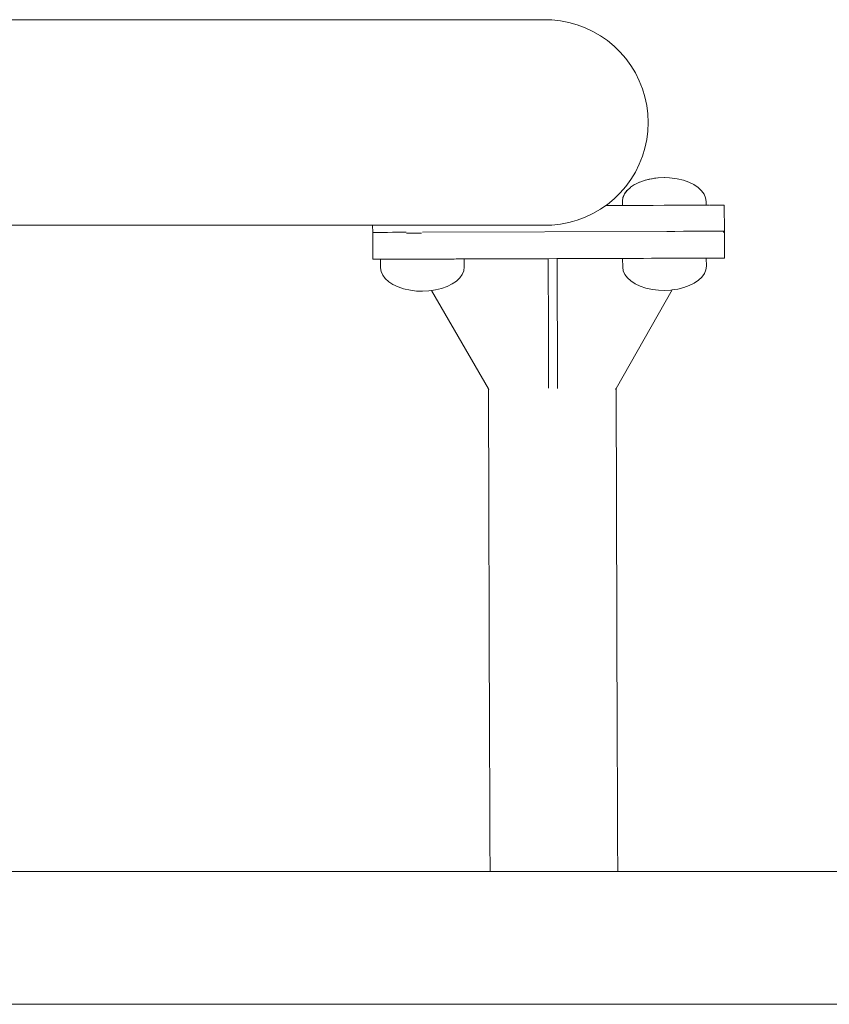
# Model space of a CAD drawing. Extents: x -4098 to -1911, y 4951 to 5835.
# Drawn here: x -2552 to -2512, y 5558 to 5607 of the extents above; entities that cross this region are included whole.
import ezdxf

# ---------------------------------------------------------------- set-up
doc = ezdxf.new("R2010")
doc.units = 0
doc.header["$MEASUREMENT"] = 0
doc.layers.add('ProfileEdges_Nr_Pióra__7', color=7, linetype='Continuous', lineweight=18)

msp = doc.modelspace()

# ---------------------------------------------------------------- linework, layer by layer
at = {"layer": 'ProfileEdges_Nr_Pióra__7', "linetype": 'Continuous', "flags": 128}
for points in [[(-2574.656, 5606.914), (-2526.118, 5606.914)], [(-2525.692, 5606.906), (-2526.118, 5606.914)], [(-2525.269, 5606.861), (-2525.692, 5606.906)], [(-2525.269, 5606.861), (-2524.851, 5606.781)], [(-2524.851, 5606.781), (-2524.44, 5606.667)], [(-2524.041, 5606.518), (-2524.44, 5606.667)], [(-2523.656, 5606.337), (-2524.041, 5606.518)], [(-2523.656, 5606.337), (-2523.287, 5606.124)], [(-2523.287, 5606.124), (-2522.938, 5605.881)], [(-2522.61, 5605.61), (-2522.938, 5605.881)], [(-2522.305, 5605.312), (-2522.61, 5605.61)], [(-2522.027, 5604.99), (-2522.305, 5605.312)], [(-2521.777, 5604.645), (-2522.027, 5604.99)], [(-2521.556, 5604.281), (-2521.777, 5604.645)], [(-2521.367, 5603.899), (-2521.556, 5604.281)], [(-2521.21, 5603.503), (-2521.367, 5603.899)], [(-2521.087, 5603.096), (-2521.21, 5603.503)], [(-2520.999, 5602.679), (-2521.087, 5603.096)], [(-2520.945, 5602.257), (-2520.999, 5602.679)], [(-2520.945, 5602.257), (-2520.927, 5601.831)], [(-2520.927, 5601.831), (-2520.945, 5601.406)], [(-2520.945, 5601.406), (-2520.999, 5600.984)], [(-2520.999, 5600.984), (-2521.087, 5600.567)], [(-2521.21, 5600.16), (-2521.087, 5600.567)], [(-2521.367, 5599.764), (-2521.21, 5600.16)], [(-2521.367, 5599.764), (-2521.556, 5599.382)], [(-2521.777, 5599.018), (-2522.027, 5598.673)], [(-2521.777, 5599.018), (-2521.556, 5599.382)], [(-2521.341, 5598.889), (-2521.076, 5598.981)], [(-2521.064, 5598.985), (-2520.766, 5599.055)], [(-2521.064, 5598.985), (-2520.878, 5599.024)], [(-2520.878, 5599.024), (-2520.732, 5599.055)], [(-2520.766, 5599.055), (-2520.44, 5599.096)], [(-2520.604, 5599.073), (-2520.732, 5599.055)], [(-2520.44, 5599.096), (-2520.604, 5599.073)], [(-2520.432, 5599.097), (-2520.14, 5599.11)], [(-2520.14, 5599.11), (-2520.128, 5599.11)], [(-2519.865, 5599.095), (-2520.124, 5599.111)], [(-2519.485, 5599.051), (-2519.862, 5599.095)], [(-2519.185, 5598.979), (-2519.485, 5599.051)], [(-2518.908, 5598.881), (-2519.185, 5598.979)], [(-2522.305, 5598.351), (-2522.027, 5598.673)], [(-2521.972, 5598.473), (-2522.097, 5598.302)], [(-2522.095, 5598.302), (-2521.973, 5598.468)], [(-2521.97, 5598.473), (-2521.805, 5598.625)], [(-2521.799, 5598.63), (-2521.595, 5598.766)], [(-2521.588, 5598.77), (-2521.35, 5598.885)], [(-2518.908, 5598.881), (-2518.662, 5598.76)], [(-2518.452, 5598.618), (-2518.662, 5598.76)], [(-2518.282, 5598.46), (-2518.452, 5598.618)], [(-2518.282, 5598.46), (-2518.159, 5598.288)], [(-2522.938, 5597.782), (-2522.61, 5598.053)], [(-2522.305, 5598.351), (-2522.61, 5598.053)], [(-2522.201, 5597.73), (-2522.2, 5597.938)], [(-2522.2, 5597.938), (-2522.174, 5598.122)], [(-2522.197, 5597.903), (-2522.197, 5597.938)], [(-2522.172, 5598.117), (-2522.196, 5597.943)], [(-2522.097, 5598.302), (-2522.174, 5598.122)], [(-2522.169, 5598.127), (-2522.097, 5598.297)], [(-2518.084, 5598.108), (-2518.159, 5598.288)], [(-2518.059, 5597.923), (-2518.084, 5598.108)], [(-2518.059, 5597.923), (-2518.059, 5597.745)], [(-2523.287, 5597.539), (-2523.656, 5597.326)], [(-2523.287, 5597.539), (-2523.016, 5597.727)], [(-2523.016, 5597.727), (-2522.938, 5597.782)], [(-2522.201, 5597.73), (-2523.016, 5597.727)], [(-2522.198, 5597.73), (-2522.197, 5597.903)], [(-2522.198, 5597.73), (-2522.182, 5597.73)], [(-2522.182, 5597.73), (-2522.097, 5597.731)], [(-2522.097, 5597.731), (-2522.051, 5597.731)], [(-2522.051, 5597.731), (-2521.803, 5597.732)], [(-2521.803, 5597.732), (-2521.733, 5597.732)], [(-2521.733, 5597.732), (-2521.649, 5597.732)], [(-2521.345, 5597.733), (-2521.649, 5597.732)], [(-2521.258, 5597.734), (-2521.345, 5597.733)], [(-2521.123, 5597.734), (-2521.258, 5597.734)], [(-2521.123, 5597.734), (-2520.768, 5597.736)], [(-2520.673, 5597.736), (-2520.768, 5597.736)], [(-2520.129, 5597.738), (-2520.673, 5597.736)], [(-2520.036, 5597.738), (-2520.129, 5597.738)], [(-2519.617, 5597.739), (-2520.036, 5597.738)], [(-2519.617, 5597.739), (-2519.489, 5597.741)], [(-2519.489, 5597.741), (-2519.408, 5597.74)], [(-2519.408, 5597.74), (-2519.294, 5597.741)], [(-2519.294, 5597.741), (-2519.275, 5597.741)], [(-2519.275, 5597.741), (-2519.187, 5597.741)], [(-2518.912, 5597.743), (-2519.187, 5597.741)], [(-2518.849, 5597.742), (-2518.912, 5597.743)], [(-2518.797, 5597.742), (-2518.849, 5597.742)], [(-2518.455, 5597.744), (-2518.797, 5597.742)], [(-2518.417, 5597.744), (-2518.449, 5597.744)], [(-2518.161, 5597.745), (-2518.415, 5597.744)], [(-2518.161, 5597.745), (-2518.15, 5597.745)], [(-2518.097, 5597.745), (-2518.142, 5597.745)], [(-2518.097, 5597.745), (-2518.081, 5597.745)], [(-2518.081, 5597.745), (-2518.059, 5597.745)], [(-2518.059, 5597.745), (-2517.905, 5597.745)], [(-2517.885, 5597.746), (-2517.895, 5597.745)], [(-2517.875, 5597.745), (-2517.814, 5597.746)], [(-2517.814, 5597.746), (-2517.772, 5597.746)], [(-2517.772, 5597.746), (-2517.65, 5597.746)], [(-2517.65, 5597.746), (-2517.466, 5597.747)], [(-2517.414, 5597.747), (-2517.466, 5597.747)], [(-2517.414, 5597.747), (-2517.33, 5597.747)], [(-2517.22, 5597.748), (-2517.322, 5597.747)], [(-2517.158, 5597.748), (-2517.22, 5597.748)], [(-2517.154, 5596.46), (-2517.158, 5597.748)], [(-2524.674, 5596.931), (-2524.44, 5596.996)], [(-2524.041, 5597.145), (-2524.44, 5596.996)], [(-2523.656, 5597.326), (-2524.041, 5597.145)], [(-2582.792, 5596.749), (-2534.553, 5596.75)], [(-2534.553, 5596.75), (-2534.535, 5596.749)], [(-2534.553, 5596.75), (-2534.552, 5596.399)], [(-2534.535, 5596.749), (-2534.491, 5596.749)], [(-2534.491, 5596.749), (-2534.461, 5596.749)], [(-2534.461, 5596.749), (-2534.389, 5596.749)], [(-2534.389, 5596.749), (-2534.347, 5596.749)], [(-2534.347, 5596.749), (-2534.246, 5596.749)], [(-2534.246, 5596.749), (-2534.192, 5596.749)], [(-2534.192, 5596.749), (-2534.061, 5596.749)], [(-2534.061, 5596.749), (-2533.995, 5596.749)], [(-2533.995, 5596.749), (-2533.836, 5596.75)], [(-2533.836, 5596.75), (-2533.758, 5596.75)], [(-2533.758, 5596.75), (-2533.57, 5596.749)], [(-2533.57, 5596.749), (-2533.48, 5596.749)], [(-2533.48, 5596.749), (-2533.262, 5596.749)], [(-2533.262, 5596.749), (-2533.161, 5596.749)], [(-2533.161, 5596.749), (-2532.914, 5596.75)], [(-2532.914, 5596.75), (-2532.637, 5596.75)], [(-2532.637, 5596.75), (-2532.4, 5596.75)], [(-2532.4, 5596.75), (-2532.094, 5596.749)], [(-2532.094, 5596.749), (-2526.118, 5596.749)], [(-2526.118, 5596.749), (-2526.258, 5596.757)], [(-2525.692, 5596.757), (-2526.118, 5596.749)], [(-2525.692, 5596.757), (-2525.269, 5596.802)], [(-2524.851, 5596.882), (-2525.269, 5596.802)], [(-2524.674, 5596.931), (-2524.851, 5596.882)], [(-2534.552, 5596.399), (-2534.547, 5595.069)], [(-2534.55, 5596.399), (-2534.49, 5596.399)], [(-2534.487, 5596.399), (-2534.389, 5596.399)], [(-2534.383, 5596.399), (-2534.244, 5596.4)], [(-2534.061, 5596.401), (-2534.239, 5596.4)], [(-2534.053, 5596.401), (-2533.837, 5596.401)], [(-2533.571, 5596.402), (-2533.826, 5596.401)], [(-2533.264, 5596.403), (-2533.559, 5596.402)], [(-2533.261, 5596.403), (-2533.25, 5596.403)], [(-2533.25, 5596.403), (-2532.917, 5596.405)], [(-2532.913, 5596.405), (-2532.893, 5596.405)], [(-2532.523, 5596.365), (-2532.88, 5596.364)], [(-2532.523, 5596.365), (-2532.129, 5596.366)], [(-2519.998, 5596.45), (-2532.093, 5596.407)], [(-2519.612, 5596.451), (-2519.998, 5596.45)], [(-2519.178, 5596.452), (-2519.599, 5596.451)], [(-2518.805, 5596.454), (-2519.178, 5596.452)], [(-2518.793, 5596.454), (-2518.805, 5596.454)], [(-2518.445, 5596.455), (-2518.782, 5596.454)], [(-2518.435, 5596.455), (-2518.137, 5596.456)], [(-2517.871, 5596.457), (-2518.129, 5596.456)], [(-2517.645, 5596.458), (-2517.864, 5596.457)], [(-2517.461, 5596.458), (-2517.64, 5596.458)], [(-2517.318, 5596.459), (-2517.457, 5596.458)], [(-2517.217, 5596.459), (-2517.315, 5596.459)], [(-2517.215, 5596.459), (-2517.154, 5596.46)], [(-2517.215, 5596.418), (-2517.156, 5596.418)], [(-2517.154, 5596.418), (-2517.154, 5596.46)], [(-2517.149, 5595.13), (-2517.154, 5596.418)], [(-2534.547, 5595.069), (-2534.486, 5595.069)], [(-2534.486, 5595.069), (-2534.384, 5595.07)], [(-2534.241, 5595.07), (-2534.384, 5595.07)], [(-2534.241, 5595.07), (-2534.229, 5595.07)], [(-2534.229, 5595.07), (-2534.18, 5595.07)], [(-2534.134, 5595.071), (-2534.166, 5595.07)], [(-2534.162, 5594.645), (-2534.166, 5595.07)], [(-2534.094, 5595.071), (-2534.134, 5595.071)], [(-2534.065, 5595.071), (-2534.094, 5595.071)], [(-2533.971, 5595.071), (-2534.057, 5595.071)], [(-2533.832, 5595.072), (-2533.963, 5595.071)], [(-2533.832, 5595.072), (-2533.798, 5595.072)], [(-2533.798, 5595.072), (-2533.781, 5595.072)], [(-2533.781, 5595.072), (-2533.771, 5595.072)], [(-2533.771, 5595.072), (-2533.626, 5595.072)], [(-2533.626, 5595.072), (-2533.566, 5595.072)], [(-2533.313, 5595.073), (-2533.566, 5595.072)], [(-2533.26, 5595.073), (-2533.313, 5595.073)], [(-2533.26, 5595.073), (-2533.132, 5595.074)], [(-2532.912, 5595.075), (-2533.132, 5595.074)], [(-2532.912, 5595.075), (-2532.736, 5595.075)], [(-2532.538, 5595.076), (-2532.736, 5595.075)], [(-2532.524, 5595.076), (-2532.538, 5595.076)], [(-2532.524, 5595.076), (-2532.097, 5595.078)], [(-2532.095, 5595.078), (-2531.9, 5595.078)], [(-2531.9, 5595.078), (-2531.457, 5595.08)], [(-2531.457, 5595.08), (-2531.282, 5595.081)], [(-2531.282, 5595.081), (-2530.88, 5595.082)], [(-2530.88, 5595.082), (-2530.746, 5595.082)], [(-2530.516, 5595.083), (-2530.743, 5595.082)], [(-2530.423, 5595.084), (-2530.516, 5595.083)], [(-2530.335, 5595.084), (-2530.423, 5595.084)], [(-2530.129, 5595.084), (-2530.335, 5595.084)], [(-2530.099, 5595.084), (-2530.129, 5595.084)], [(-2530.028, 5595.085), (-2530.099, 5595.084)], [(-2528.823, 5595.089), (-2530.028, 5595.085)], [(-2530.023, 5594.689), (-2530.028, 5595.085)], [(-2528.748, 5595.089), (-2528.823, 5595.089)], [(-2528.717, 5595.09), (-2528.74, 5595.089)], [(-2528.421, 5595.091), (-2528.717, 5595.09)], [(-2528.317, 5595.091), (-2528.421, 5595.091)], [(-2527.962, 5595.092), (-2528.317, 5595.091)], [(-2527.927, 5595.092), (-2527.962, 5595.092)], [(-2527.333, 5595.094), (-2527.927, 5595.092)], [(-2527.288, 5595.094), (-2527.333, 5595.094)], [(-2526.587, 5595.097), (-2527.288, 5595.094)], [(-2526.534, 5595.097), (-2526.587, 5595.097)], [(-2525.871, 5595.099), (-2526.534, 5595.097)], [(-2525.442, 5595.101), (-2525.871, 5595.099)], [(-2525.859, 5591.505), (-2525.871, 5595.099)], [(-2524.856, 5595.103), (-2525.434, 5595.101)], [(-2525.434, 5595.101), (-2525.412, 5588.923)], [(-2524.154, 5595.105), (-2524.856, 5595.103)], [(-2524.102, 5595.106), (-2524.154, 5595.105)], [(-2524.057, 5595.106), (-2524.102, 5595.106)], [(-2523.462, 5595.108), (-2524.057, 5595.106)], [(-2523.003, 5595.109), (-2523.462, 5595.108)], [(-2522.969, 5595.11), (-2523.003, 5595.109)], [(-2522.946, 5595.11), (-2522.969, 5595.11)], [(-2522.65, 5595.111), (-2522.946, 5595.11)], [(-2522.567, 5595.111), (-2522.65, 5595.111)], [(-2522.19, 5595.112), (-2522.567, 5595.111)], [(-2522.186, 5594.687), (-2522.19, 5595.112)], [(-2522.158, 5595.112), (-2522.19, 5595.112)], [(-2522.089, 5595.113), (-2522.158, 5595.112)], [(-2521.995, 5595.113), (-2522.089, 5595.113)], [(-2521.795, 5595.114), (-2521.995, 5595.113)], [(-2521.65, 5595.114), (-2521.795, 5595.114)], [(-2521.337, 5595.115), (-2521.65, 5595.114)], [(-2521.156, 5595.116), (-2521.337, 5595.115)], [(-2520.76, 5595.117), (-2521.156, 5595.116)], [(-2520.561, 5595.118), (-2520.76, 5595.117)], [(-2520.121, 5595.119), (-2520.561, 5595.118)], [(-2519.924, 5595.12), (-2520.121, 5595.119)], [(-2519.602, 5595.121), (-2519.924, 5595.12)], [(-2519.481, 5595.122), (-2519.602, 5595.121)], [(-2519.481, 5595.122), (-2519.306, 5595.122)], [(-2518.904, 5595.124), (-2519.306, 5595.122)], [(-2518.785, 5595.124), (-2518.904, 5595.124)], [(-2518.766, 5595.124), (-2518.785, 5595.124)], [(-2518.447, 5595.125), (-2518.766, 5595.124)], [(-2518.359, 5595.126), (-2518.437, 5595.125)], [(-2518.153, 5595.126), (-2518.359, 5595.126)], [(-2518.13, 5595.126), (-2518.153, 5595.126)], [(-2518.052, 5595.127), (-2518.123, 5595.126)], [(-2518.047, 5594.73), (-2518.052, 5595.127)], [(-2518.052, 5595.127), (-2517.967, 5595.127)], [(-2517.949, 5595.127), (-2517.965, 5595.127)], [(-2517.949, 5595.127), (-2517.865, 5595.127)], [(-2517.865, 5595.127), (-2517.85, 5595.127)], [(-2517.85, 5595.127), (-2517.817, 5595.127)], [(-2517.64, 5595.128), (-2517.817, 5595.127)], [(-2517.64, 5595.128), (-2517.456, 5595.129)], [(-2517.313, 5595.129), (-2517.456, 5595.129)], [(-2517.211, 5595.13), (-2517.313, 5595.129)], [(-2517.211, 5595.13), (-2517.149, 5595.13)], [(-2534.134, 5594.461), (-2534.162, 5594.645)], [(-2530.023, 5594.689), (-2530.047, 5594.504)], [(-2522.186, 5594.687), (-2522.158, 5594.503)], [(-2518.145, 5594.365), (-2518.071, 5594.546)], [(-2518.047, 5594.73), (-2518.071, 5594.546)], [(-2534.134, 5594.461), (-2534.056, 5594.282)], [(-2533.93, 5594.112), (-2534.056, 5594.282)], [(-2533.93, 5594.112), (-2533.759, 5593.956)], [(-2530.243, 5594.151), (-2530.411, 5593.991)], [(-2530.121, 5594.323), (-2530.243, 5594.151)], [(-2530.047, 5594.504), (-2530.121, 5594.323)], [(-2522.08, 5594.323), (-2522.158, 5594.503)], [(-2521.954, 5594.154), (-2522.08, 5594.323)], [(-2521.954, 5594.154), (-2521.783, 5593.998)], [(-2518.645, 5593.889), (-2518.435, 5594.033)], [(-2518.267, 5594.192), (-2518.435, 5594.033)], [(-2518.267, 5594.192), (-2518.145, 5594.365)], [(-2533.759, 5593.956), (-2533.547, 5593.817)], [(-2533.299, 5593.7), (-2533.547, 5593.817)], [(-2533.299, 5593.7), (-2533.021, 5593.606)], [(-2533.021, 5593.606), (-2532.689, 5593.539)], [(-2531.441, 5593.551), (-2531.646, 5593.523)], [(-2531.441, 5593.551), (-2531.142, 5593.626)], [(-2531.142, 5593.626), (-2530.866, 5593.725)], [(-2530.866, 5593.725), (-2530.621, 5593.848)], [(-2530.621, 5593.848), (-2530.411, 5593.991)], [(-2522.514, 5588.683), (-2519.733, 5593.556)], [(-2521.783, 5593.998), (-2521.571, 5593.859)], [(-2521.571, 5593.859), (-2521.323, 5593.741)], [(-2521.323, 5593.741), (-2521.045, 5593.647)], [(-2521.045, 5593.647), (-2520.713, 5593.58)], [(-2520.713, 5593.58), (-2520.412, 5593.54)], [(-2519.796, 5593.547), (-2520.104, 5593.529)], [(-2519.733, 5593.556), (-2519.796, 5593.547)], [(-2519.465, 5593.593), (-2519.733, 5593.556)], [(-2519.62, 5593.574), (-2519.733, 5593.556)], [(-2519.465, 5593.593), (-2519.166, 5593.667)], [(-2519.166, 5593.667), (-2518.89, 5593.767)], [(-2518.89, 5593.767), (-2518.645, 5593.889)], [(-2532.689, 5593.539), (-2532.388, 5593.498)], [(-2532.388, 5593.498), (-2532.08, 5593.487)], [(-2531.772, 5593.505), (-2532.08, 5593.487)], [(-2531.646, 5593.523), (-2531.772, 5593.505)], [(-2531.646, 5593.523), (-2528.83, 5588.669)], [(-2520.412, 5593.54), (-2520.104, 5593.529)], [(-2525.849, 5588.699), (-2525.859, 5591.505)], [(-2525.412, 5588.923), (-2525.411, 5588.681)], [(-2522.544, 5588.631), (-2522.514, 5588.683)], [(-2522.514, 5588.683), (-2522.454, 5571.255)], [(-2528.83, 5588.669), (-2528.769, 5571.233)], [(-2528.83, 5588.669), (-2528.8, 5588.617)], [(-2528.76, 5568.631), (-2528.769, 5571.233)], [(-2522.445, 5568.653), (-2522.454, 5571.255)], [(-2528.76, 5568.631), (-2528.752, 5566.293)], [(-2522.445, 5568.653), (-2522.436, 5566.315)], [(-2528.752, 5566.293), (-2528.747, 5564.796)], [(-2522.436, 5566.315), (-2522.431, 5564.796)], [(-2559.363, 5564.797), (-2528.747, 5564.796)], [(-2528.747, 5564.796), (-2528.724, 5564.796)], [(-2528.724, 5564.796), (-2528.656, 5564.796)], [(-2528.656, 5564.796), (-2528.64, 5564.796)], [(-2528.634, 5564.796), (-2528.423, 5564.796)], [(-2528.423, 5564.796), (-2528.315, 5564.796)], [(-2528.315, 5564.796), (-2528.138, 5564.796)], [(-2528.138, 5564.796), (-2527.821, 5564.796)], [(-2527.821, 5564.796), (-2527.794, 5564.796)], [(-2527.794, 5564.796), (-2527.723, 5564.796)], [(-2527.723, 5564.796), (-2527.379, 5564.796)], [(-2527.379, 5564.796), (-2527.182, 5564.796)], [(-2527.182, 5564.796), (-2526.923, 5564.796)], [(-2526.923, 5564.796), (-2526.428, 5564.796)], [(-2526.428, 5564.796), (-2526.4, 5564.796)], [(-2526.4, 5564.796), (-2526.237, 5564.796)], [(-2526.237, 5564.796), (-2525.787, 5564.796)], [(-2525.787, 5564.796), (-2525.589, 5564.796)], [(-2525.589, 5564.796), (-2524.905, 5564.796)], [(-2524.905, 5564.796), (-2524.75, 5564.796)], [(-2524.75, 5564.796), (-2524.712, 5564.796)], [(-2524.712, 5564.796), (-2523.996, 5564.796)], [(-2523.996, 5564.796), (-2523.432, 5564.796)], [(-2523.432, 5564.796), (-2523.357, 5564.796)], [(-2523.357, 5564.796), (-2523.322, 5564.796)], [(-2523.322, 5564.796), (-2522.863, 5564.796)], [(-2522.863, 5564.796), (-2522.602, 5564.796)], [(-2522.602, 5564.796), (-2522.544, 5564.796)], [(-2522.544, 5564.796), (-2522.518, 5564.796)], [(-2522.518, 5564.796), (-2522.431, 5564.796)], [(-2522.431, 5564.796), (-2497.236, 5564.796)], [(-2559.363, 5558.237), (-2497.213, 5558.237)]]:
    msp.add_lwpolyline(points, dxfattribs=at)

doc.saveas('drawing.dxf')
